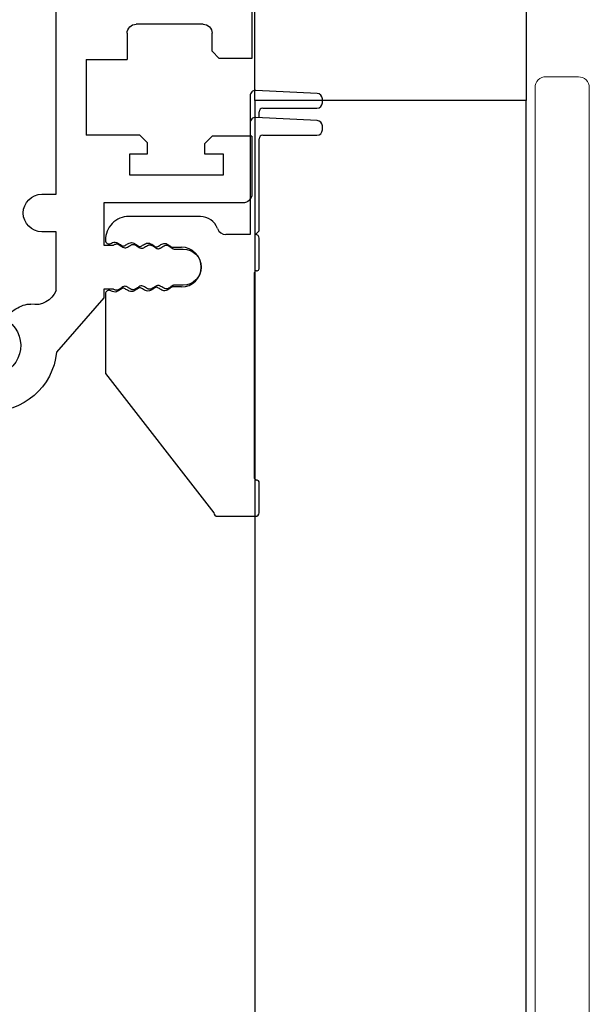
# Model space of a CAD drawing. Units: millimetres. Extents: x 221094 to 277280, y -704329 to -675005.
# Drawn here: x 262399 to 262431, y -687118 to -687064 of the extents above; entities that cross this region are included whole.
import ezdxf

# ---------------------------------------------------------------- set-up
doc = ezdxf.new("R2010")
doc.units = ezdxf.units.MM
doc.header["$MEASUREMENT"] = 0
doc.header["$PDMODE"] = 3
for name, color, linetype, lineweight in [('111红线', 1, 'Continuous', 5), ('11轮廓线', 7, 'Continuous', 25), ('222黄线', 2, 'Continuous', 5), ('66标注', 130, 'Continuous', 9)]:
    doc.layers.add(name, color=color, linetype=linetype, lineweight=lineweight)
doc.styles.add('NO.Z-标注文字', font='txt', dxfattribs={"width": 0.8})
doc.dimstyles.new('NO.Z-1.5 标标注1', dxfattribs={"dimscale": 1.5, "dimtxt": 40, "dimasz": 5, "dimexe": 15, "dimexo": 30, "dimgap": 5, "dimtad": 3, "dimdec": 0, "dimdsep": 46, "dimtxsty": 'NO.Z-标注文字', "dimblk": 'ARCHTICK', "dimcen": 30, "dimdle": 15, "dimclrd": 4, "dimclre": 4, "dimclrt": 7, "dimadec": 1, "dimazin": 0, "dimtfac": 1, "dimtdec": 0, "dimtmove": 1, "dimatfit": 3, "dimldrblk": 'DOT', "dimfxl": 50, "dimfxlon": 1, "dimtolj": 1, "dimtzin": 0, "dimlwd": 5, "dimlwe": 5, "dimarcsym": 0})

# ---------------------------------------------------------------- blocks, each defined once
blk = doc.blocks.new('A$C68D07B10')
at = {"layer": '222黄线'}
for p, q in [((0, 538.543), (0, 1)), ((3, 1), (3, 538.543)), ((0, 1), (0, 0.6)), ((3, 0.6), (3, 1)), ((2.4, 0), (0.6, 0))]:
    blk.add_line(p, q, dxfattribs=at)
for centre, start, end in [((0.6, 0.6), 180, 270), ((2.4, 0.6), 270, 0)]:
    blk.add_arc(centre, 0.6, start, end, dxfattribs=at)
blk = doc.blocks.new('*D305')
at = {"color": 4, "lineweight": 5, "transparency": 16777216}
for p, q in [((160479.013, -583563.883), (160479.013, -583691.883)), ((160404.013, -583586.383), (160501.513, -583586.383)), ((160404.013, -583669.383), (160501.513, -583669.383))]:
    blk.add_line(p, q, dxfattribs=at)
at = {"layer": 'Defpoints', "color": 0, "transparency": 16777216}
for p in [(160224.891, -583586.383), (160217.391, -583669.383), (160479.013, -583669.383)]:
    blk.add_point(p, dxfattribs=at)
at = {"color": 7, "transparency": 16777216, "insert": (160441.513, -583627.383), "char_height": 60, "attachment_point": 5, "rotation": 90, "style": 'NO.Z-标注文字'}
blk.add_mtext('\\A1;83', dxfattribs=at)
blk = doc.blocks.new('_ArchTick')
blk = doc.blocks.new('点')
blk = doc.blocks.new('A$C24C16487')
at = {"layer": '222黄线', "linetype": 'Continuous', "lineweight": 25}
for p, q in [((8.218, 28.545), (10.801, 31.501)), ((18.084, 31.147), (18.084, 30.647)), ((20.534, 29.647), (19.084, 29.647)), ((15.687, 28.673), (15.323, 29.048)), ((21.034, 27.897), (21.034, 29.147)), ((8.218, 28.545), (8.218, 28.016)), ((12.432, 28.852), (12.225, 28.852)), ((16.046, 28.522), (18.334, 28.522)), ((8.218, 28.016), (7.658, 28.016)), ((10.834, 24.763), (10.834, 28.091)), ((18.834, 28.022), (18.834, 27.522)), ((24.634, 27.897), (21.034, 27.897)), ((4.305, 27.797), (3.8, 27.797)), ((24.834, 22.597), (24.834, 27.697)), ((18.334, 27.022), (16.334, 27.022)), ((15.834, 26.522), (15.834, 26.322)), ((21.134, 26.197), (22.334, 26.197)), ((3.8, 25.797), (4.305, 25.797)), ((16.334, 25.822), (19.034, 25.822)), ((19.034, 25.822), (19.034, 23.147)), ((20.634, 23.147), (20.634, 25.697)), ((22.834, 25.697), (22.834, 22.597)), ((7.658, 25.577), (8.218, 25.577)), ((8.218, 25.577), (8.218, 23.247)), ((11.612, 24.763), (10.834, 24.763)), ((12.648, 23.723), (12.648, 23.727)), ((8.218, 23.247), (0.5, 23.247)), ((0, 22.747), (0, 19.547)), ((10.834, 22.687), (11.612, 22.687)), ((10.834, 12.029), (10.834, 22.687)), ((19.684, 22.497), (19.984, 22.497)), ((23.034, 22.397), (24.634, 22.397)), ((2.7, 21.447), (6.4, 21.447)), ((2.2, 19.947), (2.2, 20.947)), ((6.9, 20.947), (6.9, 19.497)), ((1.8, 19.547), (2.2, 19.947)), ((0, 19.547), (1.8, 19.547)), ((9.17, 19.497), (6.9, 19.497)), ((9.17, 19.497), (9.17, 15.297)), ((6.2, 15.297), (5.8, 14.897)), ((6.2, 15.297), (9.17, 15.297)), ((0, 15.247), (0, 12.047)), ((0, 15.247), (2.2, 15.247)), ((2.6, 14.847), (2.2, 15.247)), ((2.6, 14.247), (2.6, 14.847)), ((5.8, 14.897), (5.8, 14.247)), ((1.57, 14.247), (2.6, 14.247)), ((1.57, 13.097), (1.57, 14.247)), ((5.8, 14.247), (6.77, 14.247)), ((6.77, 14.247), (6.77, 13.097)), ((6.77, 13.097), (1.57, 13.097)), ((11.612, 12.029), (10.834, 12.029)), ((19.984, 12.297), (19.684, 12.297)), ((22.834, 12.197), (22.834, 9.097)), ((24.634, 12.397), (23.034, 12.397)), ((24.834, 7.097), (24.834, 12.197)), ((0.5, 11.547), (8.181, 11.547)), ((8.181, 11.547), (8.181, 9.216)), ((19.034, 11.647), (19.034, 8.972)), ((20.634, 9.097), (20.634, 11.647)), ((12.648, 10.99), (12.648, 10.993)), ((10.834, 9.953), (11.612, 9.953)), ((10.834, 6.702), (10.834, 9.953)), ((4.305, 8.997), (3.8, 8.997)), ((8.181, 9.216), (7.658, 9.216)), ((19.034, 8.972), (16.334, 8.972)), ((15.834, 8.472), (15.834, 8.272)), ((21.134, 8.597), (22.334, 8.597)), ((16.334, 7.772), (18.334, 7.772)), ((18.834, 7.272), (18.834, 6.772)), ((3.8, 6.997), (4.305, 6.997)), ((7.658, 6.777), (8.181, 6.777)), ((8.181, 6.777), (8.181, 6.291)), ((21.034, 6.897), (24.634, 6.897)), ((21.034, 5.647), (21.034, 6.897)), ((8.181, 6.291), (10.801, 3.293)), ((15.687, 6.12), (15.323, 5.746)), ((18.334, 6.272), (16.046, 6.272)), ((12.432, 5.941), (12.225, 5.941)), ((19.084, 5.147), (20.534, 5.147)), ((18.084, 3.647), (18.084, 4.147))]:
    blk.add_line(p, q, dxfattribs=at)
for centre, radius, start, end in [((14.434, 31.147), 3.65, 0, 174.4343), ((14.434, 31.147), 1.65, 305.4777, 225.0285), ((19.084, 30.647), 1, 180, 270), ((12.915, 29.626), 0.5, 309.3472, 45.0285), ((15.682, 29.396), 0.5, 125.4777, 224.1729), ((20.534, 29.147), 0.5, 0, 90), ((12.029, 30.707), 1.898, 282.2749, 309.3472), ((11.988, 27.633), 1.242, 79.0245, 158.353), ((16.046, 29.022), 0.5, 224.1729, 270), ((18.334, 28.022), 0.5, 0, 90), ((24.634, 27.697), 0.2, 0, 90), ((3.8, 26.797), 1, 90, 270), ((18.334, 27.522), 0.5, 270, 0), ((16.334, 26.522), 0.5, 90, 180), ((16.334, 26.322), 0.5, 180, 270), ((21.134, 25.697), 0.5, 90, 180), ((22.334, 25.697), 0.5, 0, 90), ((11.612, 23.727), 1.037, 0, 90), ((11.612, 23.723), 1.037, 270, 0), ((0.5, 22.747), 0.5, 90, 180), ((19.684, 23.147), 0.65, 180, 270), ((19.984, 23.147), 0.65, 270, 0), ((23.034, 22.597), 0.2, 180, 270), ((24.634, 22.597), 0.2, 270, 0), ((2.7, 20.947), 0.5, 90, 180), ((6.4, 20.947), 0.5, 0, 90), ((0.5, 12.047), 0.5, 180, 270), ((11.612, 10.993), 1.037, 0, 90), ((19.684, 11.647), 0.65, 90, 180), ((19.984, 11.647), 0.65, 0, 90), ((23.034, 12.197), 0.2, 90, 180), ((24.634, 12.197), 0.2, 0, 90), ((11.612, 10.99), 1.037, 270, 0), ((3.8, 7.997), 1, 90, 270), ((16.334, 8.472), 0.5, 90, 180), ((21.134, 9.097), 0.5, 180, 270), ((22.334, 9.097), 0.5, 270, 0), ((16.334, 8.272), 0.5, 180, 270), ((18.334, 7.272), 0.5, 0, 90), ((24.634, 7.097), 0.2, 270, 0), ((11.988, 7.161), 1.242, 201.647, 280.9755), ((18.334, 6.772), 0.5, 270, 0), ((16.046, 5.772), 0.5, 90, 135.8271), ((12.029, 4.087), 1.898, 50.6528, 77.7251), ((12.915, 5.168), 0.5, 314.9715, 50.6528), ((15.682, 5.398), 0.5, 135.8271, 234.5223), ((20.534, 5.647), 0.5, 270, 0), ((14.434, 3.647), 1.65, 134.9715, 54.5223), ((19.084, 4.147), 1, 90, 180), ((14.434, 3.647), 3.65, 185.5657, 0)]:
    blk.add_arc(centre, radius, start, end, dxfattribs=at)
for points, knots in [([(7.658, 28.016), (7.637, 28.027), (7.602, 28.046), (7.547, 28.069), (7.495, 28.081), (7.443, 28.078), (7.392, 28.06), (7.322, 28.023), (7.238, 27.963), (7.141, 27.896), (7.033, 27.85), (6.919, 27.876), (6.83, 27.931), (6.762, 27.973), (6.709, 28.006), (6.665, 28.029), (6.613, 28.048), (6.56, 28.054), (6.507, 28.045), (6.455, 28.023), (6.411, 27.998), (6.358, 27.963), (6.29, 27.917), (6.202, 27.858), (6.088, 27.826), (5.977, 27.867), (5.878, 27.929), (5.791, 27.985), (5.719, 28.017), (5.666, 28.03), (5.612, 28.028), (5.561, 28.012), (5.507, 27.985), (5.455, 27.951), (5.401, 27.915), (5.341, 27.873), (5.274, 27.834), (5.2, 27.811), (5.136, 27.816), (5.079, 27.836), (5.007, 27.873), (4.935, 27.92), (4.864, 27.963), (4.797, 27.997), (4.706, 28.017), (4.622, 27.98), (4.558, 27.939), (4.506, 27.901), (4.453, 27.864), (4.404, 27.832), (4.357, 27.81), (4.323, 27.801), (4.305, 27.797)], [0, 0, 0, 0, 0.018607, 0.032673, 0.047629, 0.060973, 0.074507, 0.09116, 0.124793, 0.157546, 0.187003, 0.21582, 0.247606, 0.271512, 0.280817, 0.297623, 0.311554, 0.325633, 0.339904, 0.354043, 0.3713, 0.380904, 0.405132, 0.437426, 0.466969, 0.496299, 0.529342, 0.562396, 0.57893, 0.592647, 0.606364, 0.621675, 0.636072, 0.654487, 0.671562, 0.688638, 0.714134, 0.733265, 0.750965, 0.764813, 0.781607, 0.815802, 0.83467, 0.848401, 0.876975, 0.905753, 0.919447, 0.938472, 0.958163, 0.971355, 0.985641, 1, 1, 1, 1]), ([(4.305, 25.797), (4.323, 25.793), (4.357, 25.784), (4.404, 25.762), (4.453, 25.73), (4.505, 25.693), (4.558, 25.655), (4.622, 25.614), (4.706, 25.577), (4.797, 25.596), (4.864, 25.631), (4.935, 25.674), (5.007, 25.721), (5.079, 25.757), (5.133, 25.777), (5.189, 25.783), (5.245, 25.77), (5.298, 25.746), (5.349, 25.715), (5.402, 25.68), (5.47, 25.632), (5.539, 25.589), (5.612, 25.566), (5.666, 25.564), (5.719, 25.577), (5.791, 25.609), (5.878, 25.664), (5.977, 25.727), (6.088, 25.768), (6.202, 25.735), (6.29, 25.676), (6.358, 25.631), (6.411, 25.596), (6.455, 25.571), (6.507, 25.549), (6.56, 25.54), (6.612, 25.546), (6.665, 25.565), (6.709, 25.587), (6.762, 25.62), (6.816, 25.654), (6.875, 25.689), (6.942, 25.723), (7.033, 25.743), (7.141, 25.698), (7.238, 25.631), (7.322, 25.571), (7.391, 25.534), (7.443, 25.516), (7.495, 25.513), (7.547, 25.525), (7.601, 25.548), (7.637, 25.567), (7.658, 25.577)], [0, 0, 0, 0, 0.014301, 0.028641, 0.041753, 0.061522, 0.080434, 0.094238, 0.123014, 0.151585, 0.165199, 0.184182, 0.218374, 0.235032, 0.249013, 0.264288, 0.280204, 0.294271, 0.311428, 0.328503, 0.345579, 0.378351, 0.393537, 0.407376, 0.420956, 0.437626, 0.470677, 0.503717, 0.533045, 0.562585, 0.594877, 0.619261, 0.628706, 0.645815, 0.660098, 0.674246, 0.688446, 0.702236, 0.719181, 0.728629, 0.75239, 0.770507, 0.784198, 0.813012, 0.842467, 0.875218, 0.908847, 0.925346, 0.939031, 0.952248, 0.96733, 0.981291, 1, 1, 1, 1]), ([(7.658, 9.216), (7.637, 9.227), (7.602, 9.246), (7.547, 9.269), (7.495, 9.281), (7.443, 9.278), (7.392, 9.26), (7.322, 9.223), (7.238, 9.163), (7.141, 9.096), (7.033, 9.05), (6.919, 9.076), (6.83, 9.131), (6.762, 9.173), (6.709, 9.206), (6.665, 9.229), (6.613, 9.248), (6.56, 9.254), (6.507, 9.245), (6.455, 9.223), (6.411, 9.198), (6.358, 9.163), (6.29, 9.117), (6.202, 9.058), (6.088, 9.026), (5.977, 9.067), (5.878, 9.129), (5.791, 9.185), (5.719, 9.217), (5.666, 9.23), (5.612, 9.228), (5.561, 9.212), (5.507, 9.185), (5.455, 9.151), (5.401, 9.115), (5.341, 9.073), (5.274, 9.034), (5.2, 9.011), (5.136, 9.016), (5.079, 9.036), (5.007, 9.073), (4.935, 9.12), (4.864, 9.163), (4.797, 9.197), (4.706, 9.217), (4.622, 9.18), (4.558, 9.139), (4.506, 9.101), (4.453, 9.064), (4.404, 9.032), (4.357, 9.01), (4.323, 9.001), (4.305, 8.997)], [0, 0, 0, 0, 0.018607, 0.032673, 0.047629, 0.060973, 0.074507, 0.09116, 0.124793, 0.157546, 0.187003, 0.21582, 0.247606, 0.271512, 0.280817, 0.297623, 0.311554, 0.325633, 0.339904, 0.354043, 0.3713, 0.380904, 0.405132, 0.437426, 0.466969, 0.496299, 0.529342, 0.562396, 0.57893, 0.592647, 0.606364, 0.621675, 0.636072, 0.654487, 0.671562, 0.688638, 0.714134, 0.733265, 0.750965, 0.764813, 0.781607, 0.815802, 0.83467, 0.848401, 0.876975, 0.905753, 0.919447, 0.938472, 0.958163, 0.971355, 0.985641, 1, 1, 1, 1]), ([(4.305, 6.997), (4.323, 6.993), (4.357, 6.984), (4.404, 6.962), (4.453, 6.93), (4.505, 6.893), (4.558, 6.855), (4.622, 6.814), (4.706, 6.777), (4.797, 6.796), (4.864, 6.831), (4.935, 6.874), (5.007, 6.921), (5.079, 6.957), (5.133, 6.977), (5.189, 6.983), (5.245, 6.97), (5.298, 6.946), (5.349, 6.915), (5.402, 6.88), (5.47, 6.832), (5.539, 6.789), (5.612, 6.766), (5.666, 6.764), (5.719, 6.777), (5.791, 6.809), (5.878, 6.864), (5.977, 6.927), (6.088, 6.968), (6.202, 6.935), (6.29, 6.876), (6.358, 6.831), (6.411, 6.796), (6.455, 6.771), (6.507, 6.749), (6.56, 6.74), (6.612, 6.746), (6.665, 6.765), (6.709, 6.787), (6.762, 6.82), (6.816, 6.854), (6.875, 6.889), (6.942, 6.923), (7.033, 6.943), (7.141, 6.898), (7.238, 6.831), (7.322, 6.771), (7.391, 6.734), (7.443, 6.716), (7.495, 6.713), (7.547, 6.725), (7.601, 6.748), (7.637, 6.767), (7.658, 6.777)], [0, 0, 0, 0, 0.014301, 0.028641, 0.041753, 0.061522, 0.080434, 0.094238, 0.123014, 0.151585, 0.165199, 0.184182, 0.218374, 0.235032, 0.249013, 0.264288, 0.280204, 0.294271, 0.311428, 0.328503, 0.345579, 0.378351, 0.393537, 0.407376, 0.420956, 0.437626, 0.470677, 0.503717, 0.533045, 0.562585, 0.594877, 0.619261, 0.628706, 0.645815, 0.660098, 0.674246, 0.688446, 0.702236, 0.719181, 0.728629, 0.75239, 0.770507, 0.784198, 0.813012, 0.842467, 0.875218, 0.908847, 0.925346, 0.939031, 0.952248, 0.96733, 0.981291, 1, 1, 1, 1])]:
    blk.add_open_spline(points, degree=3, knots=knots, dxfattribs=at)
blk = doc.blocks.new('A$C31625323')
at = {"layer": '111红线', "linetype": 'Continuous', "lineweight": 25}
for p, q in [((0.684, 12), (0.47, 12)), ((2.184, 12), (1.97, 12)), ((0.17, 11.715), (0, 8.315)), ((0.984, 8.7), (0.984, 11.7)), ((1.67, 11.715), (1.5, 8.315)), ((2.484, 8.7), (2.484, 11.7)), ((1.509, 8.5), (1.184, 8.5)), ((7.784, 8.5), (2.684, 8.5)), ((7.984, 8.3), (7.784, 8.5)), ((9.884, 8.5), (8.184, 8.5)), ((9.984, 8.35), (9.984, 8.4)), ((21.484, 8.25), (10.084, 8.25)), ((21.584, 8.4), (21.584, 8.35)), ((23.384, 8.5), (21.684, 8.5)), ((23.584, 6.2), (23.584, 8.3)), ((0.3, 8), (1.8, 8)), ((1.8, 8), (7.984, 8)), ((7.984, 8), (7.984, 6.664)), ((15.684, 0), (23.384, 6)), ((6.984, 5.25), (6.984, 1.3)), ((8.684, 3.705), (8.684, 4.2)), ((10.884, 4.2), (10.884, 3.705)), ((11.268, 0), (15.684, 0))]:
    blk.add_line(p, q, dxfattribs=at)
for centre, radius, start, end in [((0.47, 11.7), 0.3, 90, 177.1376), ((0.684, 11.7), 0.3, 0, 90), ((1.97, 11.7), 0.3, 90, 177.1376), ((2.184, 11.7), 0.3, 0, 90), ((0.3, 8.3), 0.3, 177.1376, 270), ((1.184, 8.7), 0.2, 180, 270), ((1.8, 8.3), 0.3, 177.1376, 270), ((2.684, 8.7), 0.2, 180, 270), ((8.184, 8.3), 0.2, 90, 180), ((9.884, 8.4), 0.1, 0, 90), ((10.084, 8.35), 0.1, 180, 270), ((21.484, 8.35), 0.1, 270, 0), ((21.684, 8.4), 0.1, 90, 180), ((23.384, 8.3), 0.2, 0, 90), ((7.484, 6.664), 0.5, 289.4712, 0), ((7.984, 5.25), 1, 109.4712, 180), ((23.384, 6.2), 0.2, 270, 0), ((9.784, 4.2), 1.1, 0, 180), ((8.284, 1.3), 1.3, 180, 270.5157), ((8.301, 0.2), 0.2, 268.6853, 28.2928), ((11.268, 0.2), 0.2, 151.7072, 270)]:
    blk.add_arc(centre, radius, start, end, dxfattribs=at)
for points, knots in [([(8.477, 0.295), (8.46, 0.327), (8.443, 0.359), (8.411, 0.437), (8.399, 0.486), (8.406, 0.589), (8.423, 0.634), (8.463, 0.714), (8.488, 0.75), (8.551, 0.841), (8.589, 0.894), (8.617, 0.957), (8.621, 0.973), (8.62, 1.003), (8.614, 1.024), (8.591, 1.075), (8.573, 1.105), (8.519, 1.19), (8.478, 1.249), (8.438, 1.358), (8.428, 1.399), (8.431, 1.488), (8.443, 1.529), (8.489, 1.636), (8.534, 1.695), (8.607, 1.802), (8.634, 1.851), (8.645, 1.901), (8.645, 1.913), (8.632, 1.957), (8.618, 1.985), (8.567, 2.072), (8.521, 2.134), (8.468, 2.251), (8.453, 2.299), (8.452, 2.408), (8.469, 2.459), (8.51, 2.545), (8.536, 2.584), (8.6, 2.678), (8.637, 2.731), (8.671, 2.812), (8.672, 2.829), (8.641, 2.911), (8.606, 2.966), (8.532, 3.085), (8.491, 3.149), (8.472, 3.272), (8.475, 3.317), (8.498, 3.393), (8.515, 3.426), (8.576, 3.527), (8.628, 3.587), (8.671, 3.663), (8.68, 3.685), (8.684, 3.705)], [0.894976, 0.894976, 0.894976, 0.894976, 0.994472, 0.994472, 1.111655, 1.111655, 1.228838, 1.228838, 1.346021, 1.346021, 1.544207, 1.544207, 1.661461, 1.661461, 1.778715, 1.778715, 1.895969, 1.895969, 2.090307, 2.090307, 2.19066, 2.19066, 2.291014, 2.291014, 2.488006, 2.488006, 2.684999, 2.684999, 2.806477, 2.806477, 2.927954, 2.927954, 3.139033, 3.139033, 3.261527, 3.261527, 3.384022, 3.384022, 3.506516, 3.506516, 3.703758, 3.703758, 3.901001, 3.901001, 4.098243, 4.098243, 4.295486, 4.295486, 4.390406, 4.390406, 4.485327, 4.485327, 4.710369, 4.710369, 4.822926, 4.822926, 4.822926, 4.822926]), ([(10.884, 3.705), (10.888, 3.685), (10.897, 3.663), (10.941, 3.587), (10.992, 3.527), (11.054, 3.426), (11.071, 3.393), (11.093, 3.317), (11.097, 3.272), (11.078, 3.149), (11.037, 3.085), (10.962, 2.966), (10.927, 2.911), (10.897, 2.829), (10.897, 2.812), (10.931, 2.731), (10.968, 2.678), (11.033, 2.584), (11.058, 2.545), (11.1, 2.459), (11.116, 2.408), (11.116, 2.299), (11.1, 2.251), (11.047, 2.134), (11.001, 2.072), (10.951, 1.985), (10.937, 1.957), (10.924, 1.913), (10.923, 1.901), (10.935, 1.851), (10.962, 1.802), (11.035, 1.695), (11.079, 1.636), (11.126, 1.529), (11.138, 1.488), (11.14, 1.399), (11.131, 1.358), (11.091, 1.249), (11.05, 1.19), (10.996, 1.105), (10.978, 1.075), (10.954, 1.024), (10.949, 1.003), (10.948, 0.973), (10.951, 0.957), (10.98, 0.894), (11.017, 0.841), (11.081, 0.75), (11.105, 0.714), (11.146, 0.634), (11.163, 0.589), (11.17, 0.486), (11.157, 0.437), (11.126, 0.359), (11.109, 0.327), (11.092, 0.295)], [0.894976, 0.894976, 0.894976, 0.894976, 1.007533, 1.007533, 1.232575, 1.232575, 1.327496, 1.327496, 1.422416, 1.422416, 1.619659, 1.619659, 1.816901, 1.816901, 2.014144, 2.014144, 2.211386, 2.211386, 2.33388, 2.33388, 2.456375, 2.456375, 2.578869, 2.578869, 2.789948, 2.789948, 2.911425, 2.911425, 3.032903, 3.032903, 3.229896, 3.229896, 3.426889, 3.426889, 3.527242, 3.527242, 3.627595, 3.627595, 3.821933, 3.821933, 3.939187, 3.939187, 4.056441, 4.056441, 4.173695, 4.173695, 4.371881, 4.371881, 4.489064, 4.489064, 4.606247, 4.606247, 4.72343, 4.72343, 4.822926, 4.822926, 4.822926, 4.822926])]:
    blk.add_open_spline(points, degree=3, knots=knots, dxfattribs=at)
blk = doc.blocks.new('sgfdf')
at = {"layer": '11轮廓线', "color": 0}
for points in [[(160209.891, -583586.383), (160224.891, -583586.383), (160224.891, -583669.383), (160209.891, -583669.383)], [(160209.891, -584234.383), (160224.891, -584234.383), (160224.891, -583669.383), (160209.891, -583669.383)]]:
    blk.add_lwpolyline(points, close=True, dxfattribs=at)
at = {"layer": '11轮廓线', "color": 0, "rotation": 180}
blk.add_blockref('A$C68D07B10', (160228.391, -583668.063), dxfattribs=at)
at = {"layer": '66标注', "xscale": -1}
blk.add_blockref('A$C24C16487', (160209.725, -583686.598), dxfattribs=at)
at = {"layer": '66标注', "rotation": 270}
blk.add_blockref('A$C31625323', (160201.625, -583668.817), dxfattribs=at)
dim = blk.add_linear_dim(base=(160479.013, -583669.383), p1=(160224.891, -583586.383), p2=(160217.391, -583669.383), angle=90, dimstyle='NO.Z-1.5 标标注1', override={"dimdec": 1, "dimtdec": 1, "dimldrblk": '点'})
dim.commit()
dim.dimension.update_dxf_attribs({"geometry": '*D305', "text_midpoint": (160479.013, -583627.383), "dimtype": 128})

msp = doc.modelspace()

# ---------------------------------------------------------------- block references
at = {"layer": '11轮廓线', "color": 0}
msp.add_blockref('sgfdf', (102202.614, -103398.702), dxfattribs=at)

doc.saveas('drawing.dxf')
